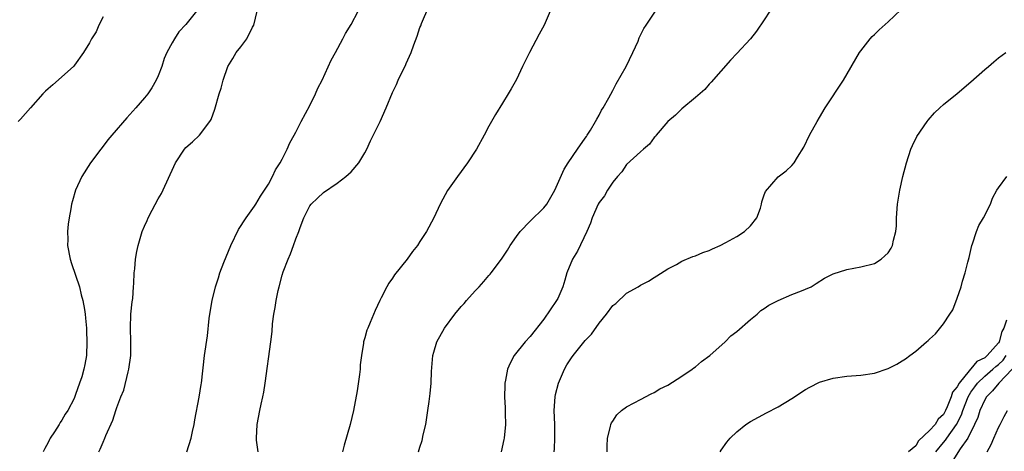
# Model space of a CAD drawing. Units: inches. Extents: x 2502000 to 2505000, y 1485000 to 1488000.
# Drawn here: x 2502677 to 2502820, y 1486429 to 1486492 of the extents above; entities that cross this region are included whole.
import ezdxf

# ---------------------------------------------------------------- set-up
doc = ezdxf.new("R2010")
doc.units = ezdxf.units.IN
doc.header["$MEASUREMENT"] = 0
doc.layers.add('LD25021485_10ft', color=110, linetype='Continuous')

msp = doc.modelspace()

# ---------------------------------------------------------------- linework, layer by layer
at = {"layer": 'LD25021485_10ft'}
for points, elevation in [([(2502711.49, 1486429), (2502711.27, 1486430.73), (2502711.25, 1486431), (2502711.37, 1486433), (2502711.75, 1486435), (2502711.96, 1486435.96), (2502712.2, 1486437), (2502712.33, 1486437.67), (2502712.54, 1486439), (2502713.35, 1486445), (2502713.53, 1486446.47), (2502713.61, 1486447.61), (2502713.8, 1486449), (2502714, 1486450), (2502714.14, 1486451), (2502714.43, 1486452.44), (2502714.56, 1486453), (2502715, 1486454.67), (2502715.16, 1486455.16), (2502715.86, 1486457), (2502716.22, 1486457.78), (2502716.65, 1486459), (2502717, 1486459.96), (2502717.41, 1486461), (2502717.6, 1486461.6), (2502718.13, 1486463), (2502719, 1486464.74), (2502719.19, 1486465), (2502720.14, 1486465.86), (2502721, 1486466.66), (2502723, 1486468.04), (2502724.26, 1486469), (2502725, 1486469.7), (2502726.13, 1486471), (2502727, 1486472.44), (2502727.3, 1486473), (2502727.83, 1486474.17), (2502729.2, 1486477), (2502730.1, 1486479), (2502731, 1486481.2), (2502731.61, 1486482.39), (2502731.85, 1486483), (2502732.62, 1486484.62), (2502732.88, 1486485.12), (2502733, 1486485.43), (2502733.73, 1486487), (2502734.11, 1486488.11), (2502734.6, 1486489.4), (2502735, 1486490.65), (2502735.11, 1486490.89), (2502735.23, 1486491.23), (2502736.29, 1486493.71)], 7590), ([(2502689, 1486492.19), (2502688.38, 1486491), (2502687.97, 1486490.03), (2502687.29, 1486489), (2502687, 1486488.44), (2502686.17, 1486487), (2502684.84, 1486485.16), (2502684.69, 1486485), (2502681.69, 1486482.31), (2502681, 1486481.75), (2502680.62, 1486481.38), (2502680.25, 1486481), (2502678.46, 1486479), (2502677, 1486477.35), (2502676.64, 1486477)], 7630), ([(2502702.58, 1486493), (2502701, 1486491.11), (2502699.97, 1486490.03), (2502699.35, 1486489), (2502699, 1486488.4), (2502698.25, 1486487), (2502697.87, 1486486.13), (2502697.51, 1486485), (2502697, 1486483.64), (2502696.72, 1486483), (2502696.09, 1486481.91), (2502695.47, 1486481), (2502695, 1486480.42), (2502693.76, 1486479), (2502692.45, 1486477.55), (2502690.25, 1486475), (2502689.68, 1486474.32), (2502689, 1486473.42), (2502688.65, 1486473), (2502687.16, 1486471), (2502685.89, 1486469), (2502685, 1486467), (2502684.54, 1486465.46), (2502684.43, 1486465), (2502684.33, 1486464.33), (2502684.07, 1486463), (2502683.92, 1486462.08), (2502683.84, 1486461), (2502683.87, 1486459.87), (2502683.84, 1486459), (2502684.2, 1486457), (2502684.39, 1486456.39), (2502685, 1486454.66), (2502685.55, 1486453), (2502685.83, 1486451.83), (2502686.05, 1486451), (2502686.29, 1486449.71), (2502686.4, 1486449), (2502686.44, 1486448.44), (2502686.6, 1486447), (2502686.59, 1486446.59), (2502686.65, 1486445), (2502686.58, 1486443), (2502686.32, 1486441.68), (2502686.22, 1486441), (2502685.91, 1486439.91), (2502685.56, 1486439), (2502685, 1486437.34), (2502684.77, 1486436.77), (2502683.87, 1486435), (2502683.5, 1486434.5), (2502683, 1486433.6), (2502682.75, 1486433.25), (2502682.6, 1486433), (2502681.92, 1486431.92), (2502681.3, 1486431), (2502681.19, 1486430.81), (2502681, 1486430.35), (2502680.52, 1486429.48), (2502680.3, 1486429)], 7620), ([(2502688.37, 1486429), (2502688.59, 1486429.41), (2502689, 1486430.43), (2502689.26, 1486431), (2502689.4, 1486431.4), (2502690.41, 1486433.59), (2502690.84, 1486435), (2502691, 1486435.46), (2502691.59, 1486437), (2502692.02, 1486437.98), (2502692.63, 1486440.63), (2502692.74, 1486441), (2502693, 1486443), (2502693.03, 1486445.03), (2502692.96, 1486447), (2502693.02, 1486449), (2502693.22, 1486450.78), (2502693.29, 1486451.29), (2502693.42, 1486453), (2502693.48, 1486453.48), (2502693.5, 1486455), (2502693.59, 1486455.59), (2502693.68, 1486457), (2502693.87, 1486458.13), (2502694.08, 1486459), (2502694.68, 1486461), (2502695, 1486461.79), (2502695.39, 1486462.61), (2502695.54, 1486463), (2502696.11, 1486464.11), (2502697, 1486465.77), (2502697.46, 1486466.54), (2502698.72, 1486469.28), (2502699, 1486469.95), (2502699.51, 1486471), (2502700.81, 1486473), (2502701, 1486473.22), (2502701.97, 1486474.03), (2502703.01, 1486475), (2502704.51, 1486477), (2502704.69, 1486477.31), (2502705.2, 1486478.8), (2502705.87, 1486481), (2502706.15, 1486481.85), (2502706.45, 1486483), (2502707.11, 1486485), (2502707.83, 1486486.17), (2502708.3, 1486487), (2502709, 1486487.83), (2502709.88, 1486489), (2502710.7, 1486490.7), (2502710.87, 1486491), (2502711.35, 1486493)], 7610), ([(2502701.16, 1486429), (2502701.78, 1486431), (2502701.98, 1486431.98), (2502702.22, 1486433), (2502702.32, 1486433.68), (2502702.93, 1486436.93), (2502703.22, 1486438.78), (2502703.27, 1486439), (2502703.74, 1486443), (2502704.15, 1486445.85), (2502704.4, 1486448.4), (2502704.48, 1486449), (2502704.83, 1486451), (2502705.32, 1486453), (2502705.73, 1486454.27), (2502705.95, 1486455), (2502706.53, 1486456.53), (2502707.53, 1486459), (2502708.67, 1486461.33), (2502709.75, 1486463), (2502711, 1486464.7), (2502711.19, 1486465), (2502711.84, 1486466.16), (2502712.45, 1486467), (2502713, 1486467.91), (2502713.6, 1486469), (2502714.01, 1486469.99), (2502714.72, 1486471), (2502715, 1486471.54), (2502715.72, 1486473), (2502716.11, 1486473.89), (2502716.75, 1486475), (2502717, 1486475.47), (2502717.76, 1486477), (2502719, 1486479.3), (2502719.84, 1486481), (2502720.18, 1486481.82), (2502720.78, 1486483), (2502722.09, 1486485.91), (2502722.74, 1486487), (2502723.81, 1486489), (2502724.21, 1486489.79), (2502725, 1486491.11), (2502726.01, 1486493)], 7600), ([(2502753.92, 1486493), (2502753.03, 1486490.97), (2502752.32, 1486489.68), (2502750.91, 1486487), (2502749.91, 1486485), (2502749, 1486483.12), (2502748.25, 1486481.75), (2502747.81, 1486481), (2502747, 1486479.67), (2502745.97, 1486478.03), (2502745, 1486476.31), (2502744.33, 1486475), (2502743.22, 1486473), (2502741.92, 1486471), (2502740.43, 1486469), (2502739.02, 1486466.98), (2502738.3, 1486465.7), (2502737.93, 1486465), (2502737, 1486462.99), (2502735.93, 1486461), (2502735, 1486459.55), (2502734.62, 1486459), (2502733.9, 1486458.1), (2502733.13, 1486457), (2502731.3, 1486454.7), (2502731, 1486454.23), (2502730.47, 1486453.53), (2502730.17, 1486453), (2502729.38, 1486451.38), (2502729.18, 1486451), (2502728.48, 1486449.52), (2502727.78, 1486447.78), (2502727.42, 1486447), (2502727.3, 1486446.7), (2502727, 1486445.59), (2502726.81, 1486445), (2502726.79, 1486444.79), (2502726.49, 1486443), (2502726.34, 1486441.66), (2502726.31, 1486441), (2502726.24, 1486440.24), (2502725.89, 1486437.89), (2502725.35, 1486435), (2502724.88, 1486433), (2502724.01, 1486429.99), (2502723.75, 1486429)], 7580), ([(2502734.79, 1486429), (2502735, 1486429.71), (2502735.32, 1486430.68), (2502735.48, 1486431.48), (2502735.83, 1486433), (2502736.02, 1486433.98), (2502736.16, 1486435), (2502736.32, 1486436.32), (2502736.5, 1486437.5), (2502736.61, 1486439), (2502736.68, 1486440.68), (2502736.88, 1486443), (2502737, 1486443.49), (2502737.43, 1486445), (2502738.55, 1486447), (2502740.05, 1486449), (2502741, 1486450.13), (2502741.43, 1486450.57), (2502741.77, 1486451), (2502743, 1486452.42), (2502743.58, 1486453), (2502744.26, 1486453.74), (2502745, 1486454.65), (2502745.18, 1486454.82), (2502745.33, 1486455), (2502746.84, 1486457), (2502747.7, 1486458.3), (2502748.11, 1486459), (2502749, 1486460.29), (2502749.54, 1486461), (2502751, 1486462.5), (2502753, 1486464.47), (2502753.4, 1486465), (2502754.01, 1486465.99), (2502754.56, 1486467), (2502755.92, 1486470.08), (2502756.5, 1486471), (2502757.86, 1486473), (2502759, 1486474.56), (2502759.16, 1486474.84), (2502759.29, 1486475), (2502759.76, 1486475.76), (2502760.49, 1486477), (2502760.66, 1486477.34), (2502761, 1486477.94), (2502761.37, 1486478.63), (2502761.62, 1486479), (2502762.42, 1486480.42), (2502763, 1486481.48), (2502763.51, 1486482.49), (2502764.92, 1486485), (2502765.92, 1486487), (2502766.67, 1486488.67), (2502766.85, 1486489.15), (2502767.5, 1486490.5), (2502767.86, 1486491), (2502769.2, 1486493)], 7570), ([(2502785.78, 1486493), (2502785, 1486491.78), (2502783.88, 1486490.12), (2502783, 1486488.98), (2502781, 1486486.85), (2502780.08, 1486485.92), (2502777.29, 1486482.71), (2502777, 1486482.41), (2502776.34, 1486481.66), (2502775, 1486480.48), (2502773, 1486478.85), (2502772.1, 1486477.9), (2502771, 1486477.02), (2502769.3, 1486475), (2502769.18, 1486474.82), (2502769, 1486474.68), (2502768.31, 1486473.69), (2502767.44, 1486473), (2502767, 1486472.61), (2502765, 1486470.73), (2502764.3, 1486469.7), (2502763.67, 1486469), (2502763, 1486468.17), (2502762.24, 1486467), (2502761.81, 1486466.19), (2502761, 1486465.22), (2502760.87, 1486465), (2502760.02, 1486463), (2502759.77, 1486462.23), (2502759.24, 1486461), (2502757.86, 1486458.14), (2502757.16, 1486457), (2502756.35, 1486455), (2502756.06, 1486453.94), (2502755.74, 1486453), (2502755, 1486451.29), (2502754.84, 1486451), (2502753, 1486448.3), (2502751, 1486445.77), (2502750.26, 1486445), (2502748.66, 1486443), (2502748.1, 1486441.9), (2502747.71, 1486441), (2502747.43, 1486439.43), (2502747.33, 1486439), (2502747.31, 1486438.69), (2502747.29, 1486437), (2502747.39, 1486435.39), (2502747.38, 1486434.62), (2502747.43, 1486433), (2502747.24, 1486431), (2502747.2, 1486430.8), (2502746.77, 1486429)], 7560), ([(2502754.49, 1486429), (2502754.53, 1486429.47), (2502754.59, 1486431), (2502754.56, 1486433), (2502754.48, 1486435), (2502754.61, 1486437), (2502754.67, 1486437.33), (2502755.13, 1486439), (2502756, 1486441), (2502756.34, 1486441.66), (2502757, 1486442.68), (2502757.24, 1486443), (2502759, 1486445.2), (2502759.9, 1486446.1), (2502761, 1486447.7), (2502762.1, 1486449), (2502763, 1486450.25), (2502763.43, 1486450.57), (2502765, 1486452.05), (2502766.66, 1486453), (2502767, 1486453.22), (2502768.18, 1486453.82), (2502769, 1486454.32), (2502769.4, 1486454.6), (2502771, 1486455.6), (2502772.23, 1486456.23), (2502773, 1486456.7), (2502774.6, 1486457.4), (2502775, 1486457.48), (2502776.05, 1486457.95), (2502777, 1486458.27), (2502777.49, 1486458.51), (2502778.6, 1486459), (2502779.42, 1486459.42), (2502781, 1486460.29), (2502782.12, 1486461), (2502783, 1486461.86), (2502783.89, 1486463), (2502784.43, 1486464.42), (2502784.61, 1486465), (2502784.66, 1486465.34), (2502785, 1486466.33), (2502785.16, 1486466.84), (2502787, 1486468.95), (2502788.19, 1486469.81), (2502789, 1486470.59), (2502789.35, 1486471), (2502789.81, 1486471.81), (2502790.73, 1486473.27), (2502791.55, 1486475), (2502792.65, 1486477), (2502793, 1486477.56), (2502793.84, 1486479), (2502796.49, 1486483), (2502798.82, 1486487), (2502799, 1486487.26), (2502800.37, 1486489), (2502800.67, 1486489.33), (2502801, 1486489.64), (2502801.68, 1486490.32), (2502803, 1486491.49), (2502804.8, 1486493.2)], 7550), ([(2502762.17, 1486429), (2502762.16, 1486429.84), (2502762.25, 1486431), (2502762.69, 1486432.69), (2502762.73, 1486433), (2502762.79, 1486433.21), (2502763, 1486433.49), (2502763.59, 1486434.41), (2502764.26, 1486435), (2502765, 1486435.54), (2502766.11, 1486436.11), (2502767, 1486436.62), (2502768.55, 1486437.45), (2502769, 1486437.63), (2502769.84, 1486438.16), (2502771, 1486438.72), (2502773, 1486440), (2502774.51, 1486441), (2502774.78, 1486441.23), (2502775, 1486441.37), (2502775.86, 1486442.14), (2502777.09, 1486443), (2502779.33, 1486445), (2502780.13, 1486445.87), (2502781, 1486446.48), (2502783, 1486448.23), (2502783.95, 1486449), (2502784.48, 1486449.52), (2502785, 1486449.84), (2502785.67, 1486450.33), (2502787, 1486450.98), (2502789, 1486451.86), (2502790.4, 1486452.4), (2502791, 1486452.62), (2502791.82, 1486453), (2502792.52, 1486453.48), (2502793.74, 1486454.26), (2502795, 1486454.87), (2502797, 1486455.52), (2502799, 1486455.87), (2502801, 1486456.37), (2502801.98, 1486457), (2502802.52, 1486457.48), (2502803, 1486457.92), (2502803.4, 1486458.6), (2502803.61, 1486459), (2502803.78, 1486459.78), (2502804.1, 1486461), (2502804.17, 1486461.83), (2502804.21, 1486463), (2502804.36, 1486465), (2502804.43, 1486465.57), (2502804.69, 1486467), (2502805.12, 1486469), (2502805.62, 1486471), (2502806.29, 1486473), (2502806.5, 1486473.5), (2502807.16, 1486474.84), (2502808.64, 1486477), (2502808.79, 1486477.21), (2502809.73, 1486478.27), (2502810.49, 1486479), (2502811, 1486479.46), (2502813, 1486481.06), (2502815, 1486482.74), (2502817, 1486484.54), (2502817.57, 1486485), (2502818.32, 1486485.68), (2502819, 1486486.22), (2502820.07, 1486487)], 7540), ([(2502778.57, 1486429), (2502778.73, 1486429.27), (2502779.56, 1486430.44), (2502780.03, 1486431), (2502781, 1486431.91), (2502782.34, 1486433), (2502783, 1486433.42), (2502785.3, 1486434.7), (2502787, 1486435.56), (2502789, 1486436.74), (2502791, 1486438.07), (2502791.6, 1486438.4), (2502793, 1486439.12), (2502795, 1486439.71), (2502797, 1486439.99), (2502799, 1486440.16), (2502801, 1486440.46), (2502803, 1486441.12), (2502804.24, 1486441.76), (2502805, 1486442.22), (2502805.5, 1486442.5), (2502806.13, 1486443), (2502807, 1486443.62), (2502808.56, 1486445), (2502808.81, 1486445.19), (2502809, 1486445.39), (2502809.85, 1486446.15), (2502811, 1486447.6), (2502811.96, 1486449), (2502812.35, 1486449.65), (2502813, 1486451.34), (2502813.56, 1486453), (2502813.78, 1486453.78), (2502814.18, 1486455), (2502814.56, 1486456.56), (2502814.75, 1486457.25), (2502815.15, 1486459), (2502815.24, 1486459.24), (2502815.8, 1486461), (2502816.13, 1486461.87), (2502816.81, 1486463), (2502817.82, 1486465), (2502818.15, 1486465.85), (2502818.78, 1486467), (2502819, 1486467.37), (2502820.23, 1486469)], 7530), ([(2502820.15, 1486448.15), (2502819.77, 1486447), (2502819.51, 1486446.49), (2502819.08, 1486445), (2502819, 1486444.86), (2502817.37, 1486443), (2502817, 1486442.69), (2502815.87, 1486442.13), (2502815, 1486441.06), (2502814.96, 1486441.04), (2502814.76, 1486440.76), (2502813.28, 1486439), (2502813, 1486438.46), (2502812.34, 1486437.66), (2502812.13, 1486437), (2502811.56, 1486435.56), (2502811.29, 1486435), (2502811, 1486434.45), (2502810.26, 1486433.74), (2502809.81, 1486433), (2502809, 1486432.1), (2502807.4, 1486430.6), (2502807, 1486429.88), (2502805.95, 1486429)], 7520), ([(2502809.92, 1486429), (2502811, 1486430.37), (2502811.3, 1486430.71), (2502811.49, 1486431), (2502812.91, 1486433), (2502813.61, 1486434.39), (2502813.81, 1486435), (2502814.61, 1486437), (2502815, 1486437.67), (2502815.55, 1486438.45), (2502815.94, 1486439), (2502817, 1486440.01), (2502818.18, 1486441), (2502818.61, 1486441.39), (2502819, 1486441.7), (2502819.66, 1486442.34), (2502820.11, 1486443)], 7510), ([(2502820.99, 1486441.01), (2502819.04, 1486439), (2502818.14, 1486437.86), (2502817.24, 1486437), (2502817, 1486436.59), (2502816.31, 1486435), (2502816, 1486434), (2502815.52, 1486433), (2502814.54, 1486431), (2502813.45, 1486429.45), (2502811.9, 1486427)], 7500), ([(2502817.35, 1486429), (2502817.92, 1486430.08), (2502818.34, 1486431), (2502819, 1486432.55), (2502819.23, 1486433), (2502819.84, 1486434.16), (2502820.33, 1486435)], 7490)]:
    msp.add_lwpolyline(points, dxfattribs=dict(at, elevation=elevation))

doc.saveas('drawing.dxf')
